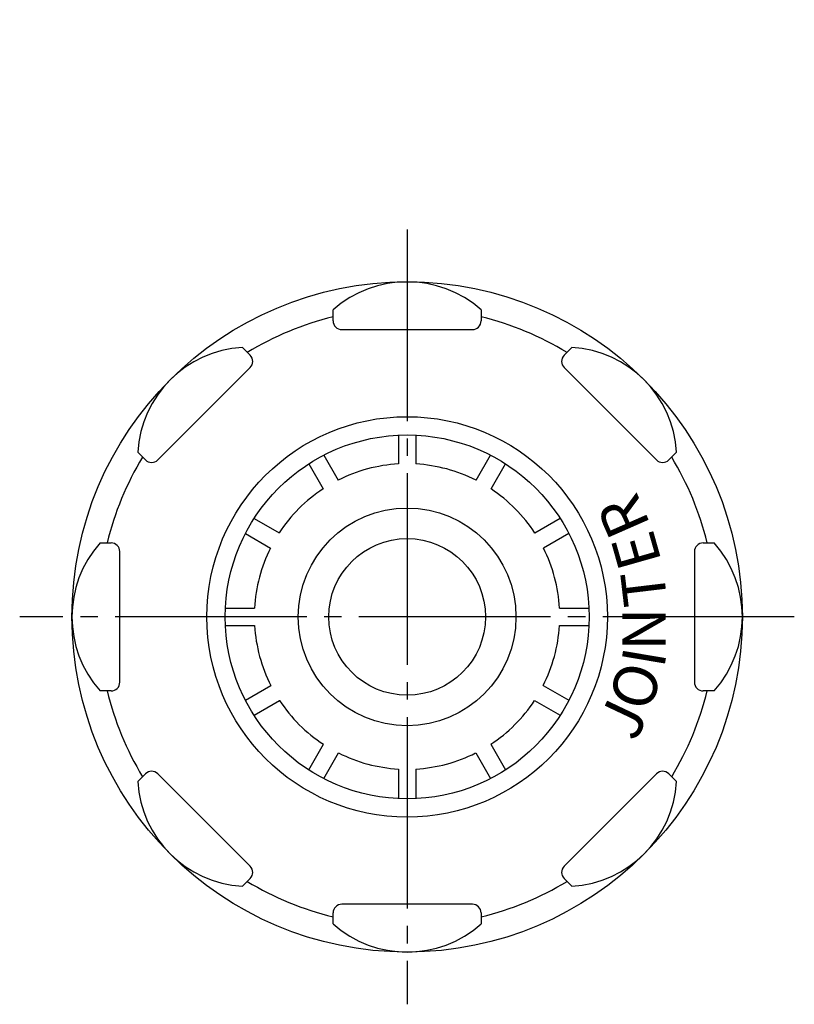
# Model space of a CAD drawing. Units: millimetres. Extents: x 500 to 710, y 121 to 418.
# Drawn here: x 592 to 636, y 195 to 252 of the extents above; entities that cross this region are included whole.
import ezdxf

# ---------------------------------------------------------------- set-up
doc = ezdxf.new("R2010")
doc.units = ezdxf.units.MM
doc.linetypes.add('DASH_CENTER', pattern=[14, 11, -1, 1, -1])
doc.layers.add('1', color=7, linetype='Continuous')
doc.layers.add('CSLAYER1', color=7, linetype='Continuous')
doc.styles.add('CONVERTER_12', font='complex.shx', dxfattribs={"width": 0.95})

# ---------------------------------------------------------------- blocks, each defined once
blk = doc.blocks.new('L70-50-5', base_point=(837.45, 194.838))
at = {"layer": '1', "color": 7, "linetype": 'Continuous'}
for p, q in [((613.628, 228.127), (613.628, 226.472)), ((614.628, 228.127), (614.628, 226.471)), ((609.342, 226.979), (610.169, 225.545)), ((618.083, 225.54), (618.914, 226.979)), ((608.476, 226.479), (609.304, 225.045)), ((618.948, 225.038), (619.78, 226.479)), ((605.338, 223.341), (606.777, 222.51)), ((622.917, 223.341), (621.468, 222.504)), ((604.838, 222.475), (606.279, 221.643)), ((623.417, 222.475), (621.965, 221.636)), ((603.69, 218.189), (605.364, 218.189)), ((622.877, 218.189), (624.566, 218.189)), ((603.69, 217.189), (605.367, 217.189)), ((622.874, 217.189), (624.566, 217.189)), ((604.838, 212.903), (606.301, 213.747)), ((606.301, 213.747), (606.312, 213.754)), ((621.943, 213.754), (623.417, 212.903)), ((605.338, 212.037), (606.804, 212.883)), ((606.804, 212.883), (606.812, 212.888)), ((621.443, 212.888), (622.917, 212.037)), ((608.476, 208.899), (609.327, 210.374)), ((618.929, 210.374), (619.78, 208.899)), ((609.342, 208.399), (610.193, 209.874)), ((610.193, 209.874), (610.193, 209.874)), ((618.063, 209.874), (618.914, 208.399)), ((613.628, 208.953), (613.628, 207.251)), ((614.628, 208.953), (614.628, 207.251))]:
    blk.add_line(p, q, dxfattribs=at)
for centre, radius, start, end in [((614.12, 217.717), 8.769, 93.2198, 116.7802), ((614.12, 217.717), 8.769, 63.1352, 86.6825), ((614.12, 217.717), 8.769, 123.3175, 146.8648), ((614.12, 217.717), 8.769, 33.0863, 56.5979), ((614.12, 217.717), 8.769, 153.4021, 176.9137), ((614.12, 217.717), 8.769, 3.0863, 26.549), ((614.12, 217.717), 8.769, 183.451, 206.9137), ((614.12, 217.717), 8.769, 333.1352, 356.549), ((614.12, 217.717), 8.769, 213.451, 236.8648), ((614.205, 217.612), 8.643, 303.1288, 326.8712), ((614.128, 217.689), 8.75, 243.2758, 266.7242), ((614.128, 217.689), 8.75, 273.2758, 296.7242)]:
    blk.add_arc(centre, radius, start, end, dxfattribs=at)
blk = doc.blocks.new('82-6', base_point=(797.127, 98.515))
at = {"layer": '1', "color": 7, "linetype": 'Continuous'}
blk.add_circle((614.128, 217.689), 10.45, dxfattribs=at)
for centre, start, end in [((610.378, 234.689), 180, 270), ((617.878, 234.689), 270, 0), ((604.759, 232.361), 315, 45), ((623.497, 232.361), 135, 225), ((599.455, 227.058), 225, 315), ((628.8, 227.058), 225, 315), ((597.128, 221.439), 0, 90), ((631.128, 221.439), 90, 180), ((597.128, 213.939), 270, 0), ((631.128, 213.939), 180, 270), ((599.455, 208.32), 45, 135), ((628.8, 208.32), 45, 135), ((604.759, 203.016), 315, 45), ((623.497, 203.016), 135, 225), ((610.378, 200.689), 90, 180), ((617.878, 200.689), 0, 90)]:
    blk.add_arc(centre, 0.5, start, end, dxfattribs=at)
at = {"layer": 'CSLAYER1', "color": 7, "linetype": 'Continuous'}
for p, q in [((609.878, 234.689), (609.878, 235.319)), ((618.378, 235.319), (618.378, 234.689)), ((610.378, 234.189), (617.878, 234.189)), ((604.667, 233.16), (605.112, 232.715)), ((623.143, 232.715), (623.589, 233.16)), ((599.809, 226.705), (605.112, 232.008)), ((623.143, 232.008), (628.447, 226.705)), ((599.102, 226.705), (598.656, 227.15)), ((629.599, 227.15), (629.154, 226.705)), ((596.498, 221.939), (597.128, 221.939)), ((631.128, 221.939), (631.757, 221.939)), ((597.628, 213.939), (597.628, 221.439)), ((630.628, 221.439), (630.628, 213.939)), ((597.128, 213.439), (596.498, 213.439)), ((631.757, 213.439), (631.128, 213.439)), ((598.656, 208.228), (599.102, 208.673)), ((605.112, 203.37), (599.809, 208.673)), ((628.447, 208.673), (623.143, 203.37)), ((629.154, 208.673), (629.599, 208.228)), ((605.112, 202.663), (604.667, 202.218)), ((623.589, 202.218), (623.143, 202.663)), ((617.878, 201.189), (610.378, 201.189)), ((609.878, 200.059), (609.878, 200.689)), ((618.378, 200.689), (618.378, 200.059))]:
    blk.add_line(p, q, dxfattribs=at)
for radius in [19.25, 11.5]:
    blk.add_circle((614.128, 217.689), radius, dxfattribs=at)
for centre, radius, start, end in [((614.128, 230.555), 6.384, 48.2629, 131.7371), ((614.128, 217.689), 17.75, 103.8533, 121.1467), ((614.128, 217.689), 17.75, 58.8533, 76.1467), ((605.03, 226.786), 6.384, 93.2629, 176.7371), ((623.225, 226.786), 6.384, 3.2629, 86.7371), ((614.128, 217.689), 17.75, 148.8533, 166.1467), ((614.128, 217.689), 17.75, 13.8533, 31.1467), ((601.262, 217.689), 6.384, 138.2629, 221.7371), ((626.994, 217.689), 6.384, 318.2629, 41.7371), ((614.128, 217.689), 17.75, 193.8533, 211.1467), ((614.128, 217.689), 17.75, 328.8533, 346.1467), ((605.03, 208.591), 6.384, 183.2629, 266.7371), ((623.225, 208.591), 6.384, 273.2629, 356.7371), ((614.128, 217.689), 17.75, 238.8533, 256.1467), ((614.128, 217.689), 17.75, 283.8533, 301.1467), ((614.128, 204.823), 6.384, 228.2629, 311.7371)]:
    blk.add_arc(centre, radius, start, end, dxfattribs=at)
at = {"layer": '1', "color": 7, "char_height": 2.5, "attachment_point": 5, "line_spacing_factor": 1.320528, "style": 'CONVERTER_12'}
for s, insert, rotation in [('R', (626.85, 223.571), 113.7276), ('E', (627.594, 221.568), 105.8298), ('T', (628.042, 219.353), 96.8284), ('N', (628.056, 216.981), 90), ('I', (628.05, 215.319), 80.3914), ('O', (627.542, 213.633), 73.147), ('J', (626.785, 211.674), 64.596)]:
    blk.add_mtext(s, dxfattribs=dict(at, insert=insert, rotation=rotation))
blk = doc.blocks.new('L70-50-2-BY__3', base_point=(582.429, 236.718))
at = {"layer": '1', "color": 2, "linetype": 'Continuous'}
for p, q in [((620.378, 257.934), (620.449, 259.36)), ((618.951, 257.934), (620.378, 257.934))]:
    blk.add_line(p, q, dxfattribs=at)
at = {"layer": '1', "color": 7, "linetype": 'Continuous'}
for radius in [6.25, 4.5]:
    blk.add_circle((614.128, 217.689), radius, dxfattribs=at)
blk.add_arc((618.951, 259.434), 1.5, 270, 357.1376, dxfattribs=at)
at = {"layer": 'CSLAYER1', "color": 7, "linetype": 'Continuous'}
for p, q in [((632.128, 285.934), (614.128, 285.934)), ((633.128, 283.934), (633.128, 284.934)), ((620.449, 259.36), (620.553, 261.434)), ((620.449, 259.36), (620.449, 259.36)), ((618.951, 257.934), (614.128, 257.934))]:
    blk.add_line(p, q, dxfattribs=at)
for centre, start, end in [((632.128, 284.934), 0, 90), ((632.128, 283.934), 270, 0)]:
    blk.add_arc(centre, 1, start, end, dxfattribs=at)

msp = doc.modelspace()

# ---------------------------------------------------------------- linework, layer by layer
at = {"color": 2, "linetype": 'DASH_CENTER'}
msp.add_line((636.361, 217.689), (591.878, 217.689), dxfattribs=at)
at = {"layer": '1', "color": 2, "linetype": 'DASH_CENTER'}
msp.add_line((614.128, 239.939), (614.128, 195.439), dxfattribs=at)

# ---------------------------------------------------------------- block references
for name, p in [('L70-50-2-BY__3', (582.429, 236.718)), ('82-6', (797.127, 98.515)), ('L70-50-5', (837.45, 194.838))]:
    msp.add_blockref(name, p)

doc.saveas('drawing.dxf')
